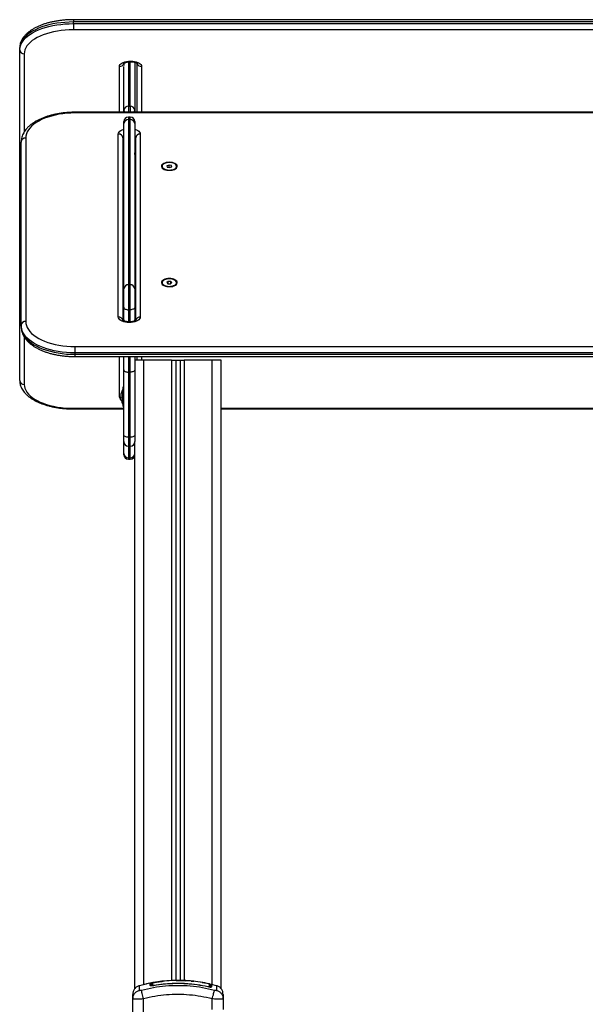
# Model space of a CAD drawing. Units: millimetres. Extents: x 106.1 to 118.6, y 1463.1 to 1477.1.
# Drawn here: x 115.4 to 116.1, y 1473.5 to 1474.6 of the extents above; entities that cross this region are included whole.
import ezdxf

# ---------------------------------------------------------------- set-up
doc = ezdxf.new("R2010")
doc.units = ezdxf.units.MM

# ---------------------------------------------------------------- blocks, each defined once
blk = doc.blocks.new('S161_B')
at = {"color": 7, "linetype": 'Continuous', "lineweight": 25}
for p, q in [((116.6258, 1474.5942), (115.5008, 1474.5942)), ((115.5008, 1474.5942), (115.5008, 1474.5917)), ((115.5008, 1474.5899), (115.5008, 1474.5917)), ((116.6258, 1474.5917), (115.5008, 1474.5917)), ((115.5008, 1474.5899), (115.5008, 1474.5831)), ((115.5008, 1474.5899), (116.6258, 1474.5899)), ((116.6258, 1474.5831), (115.5008, 1474.5831)), ((115.4418, 1474.5611), (115.4418, 1474.5629)), ((115.4418, 1474.1975), (115.4418, 1474.5611)), ((115.4468, 1474.5568), (115.4468, 1474.4709)), ((115.5565, 1474.5464), (115.5565, 1474.544)), ((115.5614, 1474.5478), (115.5614, 1474.499)), ((115.5634, 1474.5486), (115.564, 1474.5486)), ((115.5634, 1474.5486), (115.5634, 1474.548)), ((115.5634, 1474.548), (115.564, 1474.548)), ((115.5634, 1474.499), (115.5634, 1474.548)), ((115.564, 1474.5486), (115.564, 1474.548)), ((115.5684, 1474.5474), (115.5684, 1474.4947)), ((115.5709, 1474.4924), (115.5709, 1474.5464)), ((115.5515, 1474.4924), (115.5515, 1474.5428)), ((115.5564, 1474.4947), (115.5564, 1474.5426)), ((115.5759, 1474.5428), (115.5759, 1474.4924)), ((116.6274, 1474.4924), (115.5024, 1474.4924)), ((115.5024, 1474.4924), (115.5024, 1474.4917)), ((116.6274, 1474.4917), (115.5024, 1474.4917)), ((115.5564, 1474.4924), (115.5564, 1474.4947)), ((115.5614, 1474.499), (115.5634, 1474.499)), ((115.5614, 1474.499), (115.5614, 1474.4924)), ((115.5634, 1474.499), (115.5634, 1474.4924)), ((115.5684, 1474.4947), (115.5684, 1474.4924)), ((115.5564, 1474.48), (115.5564, 1474.4821)), ((115.5634, 1474.4871), (115.5614, 1474.4871)), ((115.5614, 1474.4871), (115.5614, 1474.4843)), ((115.5614, 1474.4843), (115.5614, 1474.3027)), ((115.5614, 1474.4843), (115.5634, 1474.4843)), ((115.5634, 1474.4843), (115.5634, 1474.4871)), ((115.5634, 1474.3027), (115.5634, 1474.4843)), ((115.5684, 1474.4821), (115.5684, 1474.48)), ((115.5564, 1474.2984), (115.5564, 1474.48)), ((115.5684, 1474.48), (115.5684, 1474.2984)), ((115.4434, 1474.2581), (115.4434, 1474.4597)), ((115.4484, 1474.464), (115.4484, 1474.2624)), ((115.5503, 1474.2672), (115.5503, 1474.4684)), ((115.5553, 1474.4641), (115.5553, 1474.2636)), ((115.5694, 1474.2636), (115.5694, 1474.4641)), ((115.5744, 1474.4684), (115.5744, 1474.2672)), ((115.5685, 1474.4534), (115.5684, 1474.4533)), ((115.5694, 1474.4531), (115.5684, 1474.4531)), ((115.5684, 1474.446), (115.5686, 1474.4463)), ((115.5694, 1474.4346), (115.5684, 1474.4346)), ((115.5684, 1474.4334), (115.5694, 1474.4334)), ((115.5684, 1474.432), (115.5694, 1474.432)), ((115.5984, 1474.433), (115.5984, 1474.4326)), ((115.6, 1474.4302), (115.6009, 1474.4296)), ((115.6061, 1474.4344), (115.6038, 1474.4336)), ((115.6038, 1474.4336), (115.6041, 1474.4321)), ((115.6041, 1474.4321), (115.6067, 1474.4315)), ((115.6087, 1474.4338), (115.6061, 1474.4344)), ((115.6061, 1474.4316), (115.6061, 1474.4344)), ((115.6067, 1474.4315), (115.609, 1474.4324)), ((115.609, 1474.4324), (115.6087, 1474.4338)), ((115.6087, 1474.4323), (115.6087, 1474.4338)), ((115.6119, 1474.4296), (115.6128, 1474.4302)), ((115.6144, 1474.4326), (115.6144, 1474.433)), ((115.5694, 1474.4133), (115.5684, 1474.4133)), ((115.5694, 1474.3927), (115.5684, 1474.3927)), ((115.5694, 1474.3794), (115.5684, 1474.3794)), ((115.5684, 1474.3741), (115.5694, 1474.3741)), ((115.5694, 1474.3109), (115.5684, 1474.3109)), ((115.5564, 1474.2779), (115.5564, 1474.2984)), ((115.5614, 1474.3027), (115.5614, 1474.2753)), ((115.5614, 1474.3027), (115.5634, 1474.3027)), ((115.5634, 1474.2753), (115.5634, 1474.3027)), ((115.5684, 1474.3041), (115.5694, 1474.3041)), ((115.5684, 1474.2984), (115.5684, 1474.2779)), ((115.5984, 1474.305), (115.5984, 1474.3047)), ((115.6, 1474.3022), (115.6009, 1474.3016)), ((115.605, 1474.3063), (115.6035, 1474.305)), ((115.6035, 1474.305), (115.6049, 1474.3037)), ((115.6049, 1474.3037), (115.6078, 1474.3037)), ((115.6079, 1474.3063), (115.605, 1474.3063)), ((115.605, 1474.3037), (115.605, 1474.3063)), ((115.6078, 1474.3037), (115.6093, 1474.305)), ((115.6093, 1474.305), (115.6079, 1474.3063)), ((115.6079, 1474.3038), (115.6079, 1474.3063)), ((115.6119, 1474.3016), (115.6128, 1474.3022)), ((115.6144, 1474.3047), (115.6144, 1474.305)), ((115.5564, 1474.2641), (115.5564, 1474.2779)), ((115.5614, 1474.2753), (115.5634, 1474.2753)), ((115.5614, 1474.2753), (115.5614, 1474.2619)), ((115.5634, 1474.2619), (115.5634, 1474.2753)), ((115.5694, 1474.2854), (115.5684, 1474.2854)), ((115.5684, 1474.2779), (115.5684, 1474.2641)), ((115.5564, 1474.2629), (115.5564, 1474.2641)), ((115.5694, 1474.2647), (115.5684, 1474.2647)), ((115.5684, 1474.2641), (115.5684, 1474.263)), ((115.4434, 1474.2581), (115.4434, 1474.2564)), ((115.5625, 1474.2618), (115.5622, 1474.2618)), ((115.5622, 1474.2618), (115.5622, 1474.2611)), ((115.5625, 1474.2611), (115.5622, 1474.2611)), ((115.5625, 1474.2618), (115.5625, 1474.2611)), ((115.5684, 1474.2629), (115.5684, 1474.2635)), ((115.4468, 1474.2452), (115.4468, 1474.1931)), ((115.5024, 1474.2347), (115.5024, 1474.2279)), ((115.5024, 1474.2347), (116.6274, 1474.2347)), ((116.6274, 1474.2279), (115.5024, 1474.2279)), ((115.5024, 1474.2279), (115.5024, 1474.2262)), ((115.5024, 1474.2262), (116.6274, 1474.2262)), ((115.5024, 1474.2262), (115.5024, 1474.2237)), ((115.5024, 1474.2237), (116.6274, 1474.2237)), ((115.5515, 1474.1789), (115.5515, 1474.2237)), ((115.5564, 1474.2093), (115.5564, 1474.2237)), ((115.5614, 1474.2237), (115.5614, 1474.2067)), ((115.5634, 1474.2067), (115.5634, 1474.2237)), ((115.5684, 1474.2237), (115.5684, 1474.2093)), ((115.5709, 1474.2196), (115.5709, 1474.2237)), ((115.5759, 1474.2237), (115.5759, 1474.2196)), ((115.5784, 1474.2196), (115.5684, 1474.2196)), ((115.6089, 1474.2196), (115.5784, 1474.2196)), ((115.5784, 1473.5329), (115.5784, 1474.2196)), ((115.6089, 1474.2196), (115.6134, 1474.2196)), ((115.6089, 1474.2196), (115.6089, 1473.5374)), ((115.6134, 1474.2196), (115.6134, 1473.5375)), ((115.6134, 1474.2196), (115.6184, 1474.2196)), ((115.6184, 1474.2196), (115.6184, 1473.5375)), ((115.6184, 1474.2196), (115.6229, 1474.2196)), ((115.6534, 1474.2196), (115.6229, 1474.2196)), ((115.6229, 1474.2196), (115.6229, 1473.5374)), ((115.6634, 1474.2196), (115.6534, 1474.2196)), ((115.6534, 1473.5329), (115.6534, 1474.2196)), ((115.6634, 1473.5284), (115.6634, 1474.2196)), ((115.5564, 1474.1375), (115.5564, 1474.2093)), ((115.5614, 1474.2067), (115.5634, 1474.2067)), ((115.5614, 1474.2067), (115.5614, 1474.135)), ((115.5634, 1474.135), (115.5634, 1474.2067)), ((115.5684, 1474.2093), (115.5684, 1474.1375)), ((115.5564, 1474.19), (115.5551, 1474.19)), ((115.5551, 1474.19), (115.5551, 1474.169)), ((115.5535, 1474.182), (115.5535, 1474.183)), ((115.5535, 1474.1787), (115.5535, 1474.1819)), ((115.5535, 1474.1762), (115.5535, 1474.1785)), ((115.5551, 1474.1875), (115.5551, 1474.1875)), ((115.5551, 1474.1774), (115.5551, 1474.1875)), ((115.5551, 1474.1715), (115.5551, 1474.1774)), ((115.5008, 1474.1668), (115.5564, 1474.1668)), ((115.5008, 1474.1668), (115.5008, 1474.1661)), ((115.5535, 1474.1761), (115.5535, 1474.1762)), ((115.5551, 1474.1715), (115.5551, 1474.1715)), ((115.5551, 1474.169), (115.5564, 1474.169)), ((115.6634, 1474.1668), (116.4634, 1474.1668)), ((115.5008, 1474.1661), (115.5564, 1474.1661)), ((115.6634, 1474.1661), (116.4634, 1474.1661)), ((115.5564, 1474.1302), (115.5564, 1474.1375)), ((115.5614, 1474.135), (115.5634, 1474.135)), ((115.5614, 1474.135), (115.5614, 1474.1252)), ((115.5634, 1474.1252), (115.5634, 1474.135)), ((115.5684, 1474.1375), (115.5684, 1474.1302)), ((115.5564, 1474.1171), (115.5564, 1474.1302)), ((115.5614, 1474.1252), (115.5634, 1474.1252)), ((115.5614, 1474.1252), (115.5614, 1474.1125)), ((115.5634, 1474.1125), (115.5634, 1474.1252)), ((115.5684, 1473.5284), (115.5684, 1474.1302)), ((115.5564, 1474.1157), (115.5564, 1474.1171)), ((115.5614, 1474.1125), (115.5634, 1474.1125)), ((115.5614, 1474.1125), (115.5614, 1474.1107)), ((115.5634, 1474.1107), (115.5634, 1474.1125)), ((115.5614, 1474.1107), (115.5634, 1474.1107)), ((115.5865, 1473.5348), (115.5735, 1473.5318)), ((115.5789, 1473.533), (115.5735, 1473.5318)), ((115.585, 1473.5344), (115.5812, 1473.5337)), ((115.5812, 1473.5337), (115.5812, 1473.5337)), ((115.5871, 1473.5348), (115.5865, 1473.5347)), ((115.5908, 1473.5355), (115.5891, 1473.5352)), ((115.5895, 1473.5323), (115.5896, 1473.5318)), ((115.5895, 1473.5318), (115.5895, 1473.5318)), ((115.6303, 1473.5369), (115.6333, 1473.5366)), ((115.6333, 1473.5366), (115.6321, 1473.5367)), ((115.6426, 1473.5353), (115.641, 1473.5355)), ((115.6505, 1473.5336), (115.6453, 1473.5348)), ((115.6489, 1473.531), (115.6488, 1473.5306)), ((115.6496, 1473.5304), (115.6489, 1473.5306)), ((115.6523, 1473.5331), (115.651, 1473.5334)), ((115.6583, 1473.5318), (115.6528, 1473.533)), ((115.6583, 1473.5318), (115.6529, 1473.533)), ((115.5661, 1473.5172), (115.5664, 1473.5187)), ((115.5661, 1473.4926), (115.5661, 1473.5172)), ((115.5664, 1473.5171), (115.5661, 1473.5172)), ((115.5663, 1473.5187), (115.5664, 1473.5171)), ((115.5781, 1473.4926), (115.5781, 1473.5172)), ((115.6536, 1473.5056), (115.6536, 1473.5172)), ((115.6654, 1473.5171), (115.6655, 1473.5188)), ((115.6654, 1473.5187), (115.6656, 1473.5172)), ((115.6656, 1473.5172), (115.6654, 1473.5171)), ((115.6656, 1473.5172), (115.6656, 1473.5056))]:
    blk.add_line(p, q, dxfattribs=at)
at = {"color": 7, "linetype": 'Continuous', "lineweight": 25, "flags": 128}
for points in [[(115.5008, 1474.5917), (115.4961, 1474.5916), (115.4915, 1474.5913), (115.487, 1474.5909), (115.4825, 1474.5903), (115.4782, 1474.5895), (115.474, 1474.5885), (115.4699, 1474.5874), (115.4661, 1474.5862), (115.4624, 1474.5848), (115.459, 1474.5832), (115.4559, 1474.5816), (115.453, 1474.5798), (115.4505, 1474.5779), (115.4482, 1474.5759), (115.4463, 1474.5739), (115.4447, 1474.5718), (115.4434, 1474.5696), (115.4425, 1474.5674), (115.4419, 1474.5651), (115.4418, 1474.5629)], [(115.4418, 1474.5611), (115.4419, 1474.5634), (115.4425, 1474.5656), (115.4434, 1474.5678), (115.4447, 1474.57), (115.4463, 1474.5721), (115.4482, 1474.5742), (115.4505, 1474.5762), (115.453, 1474.5781), (115.4559, 1474.5798), (115.459, 1474.5815), (115.4624, 1474.583), (115.4661, 1474.5844), (115.4699, 1474.5857), (115.474, 1474.5868), (115.4782, 1474.5877), (115.4825, 1474.5885), (115.487, 1474.5891), (115.4915, 1474.5896), (115.4961, 1474.5898), (115.5008, 1474.5899)], [(115.5008, 1474.5831), (115.4963, 1474.583), (115.4919, 1474.5828), (115.4875, 1474.5823), (115.4832, 1474.5817), (115.4791, 1474.5809), (115.4751, 1474.5799), (115.4712, 1474.5788), (115.4676, 1474.5776), (115.4642, 1474.5762), (115.461, 1474.5746), (115.4582, 1474.5729), (115.4556, 1474.5712), (115.4533, 1474.5693), (115.4513, 1474.5673), (115.4497, 1474.5653), (115.4484, 1474.5632), (115.4475, 1474.5611), (115.447, 1474.5589), (115.4468, 1474.5568)], [(115.5515, 1474.5428), (115.5517, 1474.5438), (115.5523, 1474.5448), (115.5531, 1474.5457), (115.5543, 1474.5465), (115.5558, 1474.5473), (115.5575, 1474.5478), (115.5594, 1474.5483), (115.5614, 1474.5485), (115.5634, 1474.5486)], [(115.564, 1474.5486), (115.5661, 1474.5485), (115.5681, 1474.5483), (115.57, 1474.5478), (115.5717, 1474.5473), (115.5732, 1474.5465), (115.5744, 1474.5457), (115.5752, 1474.5448), (115.5758, 1474.5438), (115.5759, 1474.5428)], [(115.5024, 1474.4917), (115.4979, 1474.4916), (115.4935, 1474.4913), (115.4891, 1474.4908), (115.4849, 1474.4902), (115.4807, 1474.4893), (115.4767, 1474.4883), (115.4729, 1474.4872), (115.4692, 1474.4858), (115.4658, 1474.4844), (115.4627, 1474.4828), (115.4598, 1474.481), (115.4572, 1474.4792), (115.4549, 1474.4772), (115.4529, 1474.4751), (115.4513, 1474.473), (115.45, 1474.4708), (115.4491, 1474.4686), (115.4486, 1474.4663), (115.4484, 1474.464)], [(115.5503, 1474.4684), (115.5505, 1474.4695), (115.5511, 1474.4705), (115.5519, 1474.4715), (115.5531, 1474.4723), (115.5546, 1474.4731), (115.5563, 1474.4737), (115.5564, 1474.4737)], [(115.5684, 1474.4737), (115.5685, 1474.4737), (115.5702, 1474.4731), (115.5717, 1474.4723), (115.5729, 1474.4715), (115.5737, 1474.4705), (115.5743, 1474.4695), (115.5744, 1474.4684)], [(115.6064, 1474.4374), (115.6047, 1474.4373), (115.603, 1474.437), (115.6015, 1474.4366), (115.6001, 1474.436), (115.5991, 1474.4353), (115.5983, 1474.4345), (115.5978, 1474.4336), (115.5978, 1474.4327), (115.598, 1474.4319), (115.5986, 1474.431), (115.5996, 1474.4303), (115.6008, 1474.4296), (115.6022, 1474.4291), (115.6038, 1474.4287), (115.6055, 1474.4286), (115.6073, 1474.4286), (115.609, 1474.4287), (115.6106, 1474.4291), (115.612, 1474.4296), (115.6132, 1474.4303), (115.6142, 1474.431), (115.6148, 1474.4319), (115.615, 1474.4327), (115.6149, 1474.4336), (115.6145, 1474.4345), (115.6137, 1474.4353), (115.6127, 1474.436), (115.6113, 1474.4366), (115.6098, 1474.437), (115.6081, 1474.4373), (115.6064, 1474.4374)], [(115.6111, 1474.4296), (115.6124, 1474.4302), (115.6134, 1474.431), (115.614, 1474.4318), (115.6144, 1474.4326), (115.6143, 1474.4335), (115.6139, 1474.4344), (115.6131, 1474.4352), (115.6121, 1474.4359), (115.6107, 1474.4364), (115.6092, 1474.4368), (115.6075, 1474.437), (115.6057, 1474.4371), (115.604, 1474.4369), (115.6025, 1474.4365), (115.6011, 1474.436), (115.5999, 1474.4354), (115.599, 1474.4346), (115.5985, 1474.4337), (115.5984, 1474.4329), (115.5986, 1474.432), (115.5992, 1474.4312), (115.6002, 1474.4304), (115.6014, 1474.4298), (115.6028, 1474.4293), (115.6045, 1474.429), (115.6062, 1474.4289), (115.6079, 1474.429), (115.6096, 1474.4292), (115.6111, 1474.4296)], [(115.5984, 1474.4326), (115.5984, 1474.4325), (115.5986, 1474.4316), (115.5992, 1474.4308), (115.6002, 1474.4301), (115.6014, 1474.4294), (115.6028, 1474.429), (115.6043, 1474.4287)], [(115.6085, 1474.4287), (115.6096, 1474.4289), (115.6111, 1474.4293)], [(115.6111, 1474.4293), (115.6124, 1474.4299), (115.6134, 1474.4306), (115.614, 1474.4314), (115.6144, 1474.4323), (115.6144, 1474.4326)], [(115.6064, 1474.3094), (115.6047, 1474.3094), (115.603, 1474.3091), (115.6015, 1474.3087), (115.6001, 1474.3081), (115.5991, 1474.3074), (115.5983, 1474.3066), (115.5978, 1474.3057), (115.5978, 1474.3048), (115.598, 1474.3039), (115.5986, 1474.3031), (115.5996, 1474.3023), (115.6008, 1474.3017), (115.6022, 1474.3012), (115.6038, 1474.3008), (115.6055, 1474.3006), (115.6073, 1474.3006), (115.609, 1474.3008), (115.6106, 1474.3012), (115.612, 1474.3017), (115.6132, 1474.3023), (115.6142, 1474.3031), (115.6148, 1474.3039), (115.615, 1474.3048), (115.6149, 1474.3057), (115.6145, 1474.3066), (115.6137, 1474.3074), (115.6127, 1474.3081), (115.6113, 1474.3087), (115.6098, 1474.3091), (115.6081, 1474.3094), (115.6064, 1474.3094)], [(115.6133, 1474.303), (115.614, 1474.3038), (115.6144, 1474.3046), (115.6143, 1474.3055), (115.6139, 1474.3064), (115.6132, 1474.3072), (115.6121, 1474.3079), (115.6108, 1474.3084), (115.6093, 1474.3088), (115.6076, 1474.3091), (115.6059, 1474.3091), (115.6042, 1474.309), (115.6026, 1474.3086), (115.6011, 1474.3081), (115.6, 1474.3075), (115.5991, 1474.3067), (115.5986, 1474.3059), (115.5984, 1474.305), (115.5986, 1474.3041), (115.5992, 1474.3033), (115.6001, 1474.3025), (115.6013, 1474.3019), (115.6027, 1474.3014), (115.6044, 1474.3011), (115.6061, 1474.3009), (115.6078, 1474.301), (115.6095, 1474.3012), (115.611, 1474.3017), (115.6123, 1474.3022), (115.6133, 1474.303)], [(115.5984, 1474.3047), (115.5984, 1474.3046), (115.5986, 1474.3037), (115.5992, 1474.3029), (115.6001, 1474.3022), (115.6013, 1474.3015), (115.6027, 1474.301), (115.6043, 1474.3007)], [(115.5564, 1474.2779), (115.5565, 1474.2774), (115.5568, 1474.2769), (115.5572, 1474.2764), (115.5579, 1474.276), (115.5586, 1474.2757), (115.5595, 1474.2755), (115.5604, 1474.2753), (115.5614, 1474.2753)], [(115.5684, 1474.2779), (115.5683, 1474.2774), (115.568, 1474.2769), (115.5676, 1474.2764), (115.5669, 1474.276), (115.5662, 1474.2757), (115.5653, 1474.2755), (115.5644, 1474.2753), (115.5634, 1474.2753)], [(115.5622, 1474.2611), (115.5602, 1474.2612), (115.5582, 1474.2615), (115.5563, 1474.2619), (115.5546, 1474.2626), (115.5531, 1474.2633), (115.5519, 1474.2642), (115.5511, 1474.2651), (115.5505, 1474.2662), (115.5503, 1474.2672)], [(115.5744, 1474.2672), (115.5743, 1474.2662), (115.5737, 1474.2651), (115.5729, 1474.2642), (115.5717, 1474.2633), (115.5702, 1474.2626), (115.5685, 1474.2619), (115.5666, 1474.2615), (115.5646, 1474.2612), (115.5625, 1474.2611)], [(115.5024, 1474.2279), (115.4978, 1474.228), (115.4932, 1474.2283), (115.4886, 1474.2287), (115.4842, 1474.2294), (115.4798, 1474.2302), (115.4756, 1474.2312), (115.4716, 1474.2323), (115.4677, 1474.2337), (115.4641, 1474.2351), (115.4607, 1474.2367), (115.4575, 1474.2385), (115.4547, 1474.2403), (115.4521, 1474.2423), (115.4498, 1474.2444), (115.4479, 1474.2465), (115.4463, 1474.2488), (115.445, 1474.251), (115.4441, 1474.2534), (115.4436, 1474.2557), (115.4434, 1474.2581)], [(115.4434, 1474.2564), (115.4436, 1474.254), (115.4441, 1474.2516), (115.445, 1474.2493), (115.4463, 1474.247), (115.4479, 1474.2448), (115.4498, 1474.2427), (115.4521, 1474.2406), (115.4547, 1474.2386), (115.4575, 1474.2368), (115.4607, 1474.235), (115.4641, 1474.2334), (115.4677, 1474.2319), (115.4716, 1474.2306), (115.4756, 1474.2295), (115.4798, 1474.2285), (115.4842, 1474.2277), (115.4886, 1474.227), (115.4932, 1474.2265), (115.4978, 1474.2263), (115.5024, 1474.2262)], [(115.4484, 1474.2624), (115.4486, 1474.2601), (115.4491, 1474.2578), (115.45, 1474.2556), (115.4513, 1474.2534), (115.4529, 1474.2513), (115.4549, 1474.2492), (115.4572, 1474.2473), (115.4598, 1474.2454), (115.4627, 1474.2437), (115.4658, 1474.2421), (115.4692, 1474.2406), (115.4729, 1474.2392), (115.4767, 1474.2381), (115.4807, 1474.2371), (115.4849, 1474.2362), (115.4891, 1474.2356), (115.4935, 1474.2351), (115.4979, 1474.2348), (115.5024, 1474.2347)], [(115.5564, 1474.2093), (115.5565, 1474.2088), (115.5568, 1474.2083), (115.5572, 1474.2078), (115.5579, 1474.2074), (115.5586, 1474.2071), (115.5595, 1474.2069), (115.5604, 1474.2067), (115.5614, 1474.2067)], [(115.5684, 1474.2093), (115.5683, 1474.2088), (115.568, 1474.2083), (115.5676, 1474.2078), (115.5669, 1474.2074), (115.5662, 1474.2071), (115.5653, 1474.2069), (115.5644, 1474.2067), (115.5634, 1474.2067)], [(115.4468, 1474.1931), (115.447, 1474.1909), (115.4475, 1474.1888), (115.4484, 1474.1867), (115.4497, 1474.1846), (115.4513, 1474.1825), (115.4533, 1474.1806), (115.4556, 1474.1787), (115.4582, 1474.1769), (115.461, 1474.1753), (115.4642, 1474.1737), (115.4676, 1474.1723), (115.4712, 1474.1711), (115.4751, 1474.1699), (115.4791, 1474.169), (115.4832, 1474.1682), (115.4875, 1474.1676), (115.4919, 1474.1671), (115.4963, 1474.1669), (115.5008, 1474.1668)], [(115.5614, 1474.135), (115.5604, 1474.135), (115.5595, 1474.1351), (115.5586, 1474.1354), (115.5579, 1474.1357), (115.5572, 1474.1361), (115.5568, 1474.1365), (115.5565, 1474.137), (115.5564, 1474.1375)], [(115.5684, 1474.1375), (115.5683, 1474.137), (115.568, 1474.1365), (115.5676, 1474.1361), (115.5669, 1474.1357), (115.5662, 1474.1354), (115.5653, 1474.1351), (115.5644, 1474.135), (115.5634, 1474.135)], [(115.6425, 1473.5352), (115.6425, 1473.5353), (115.6424, 1473.5353)]]:
    blk.add_lwpolyline(points, dxfattribs=at)
at = {"color": 7, "linetype": 'Continuous', "lineweight": 25}
for centre, radius, start, end in [((115.4465, 1474.5615), 0.00471, 184.1504, 273.6216), ((115.5517, 1474.5477), 0.00494, 267.8732, 341.7972), ((115.5757, 1474.5476), 0.00484, 197.0462, 272.984), ((115.5611, 1474.4943), 0.00469, 85.995, 175.3369), ((115.5595, 1474.4956), 0.00327, 196.3481, 267.7367), ((115.5637, 1474.4943), 0.00469, 4.6631, 94.005), ((115.5653, 1474.4956), 0.00327, 272.2633, 343.6519), ((115.5614, 1474.4821), 0.005, 90, 180), ((115.5611, 1474.4796), 0.00469, 85.995, 175.3369), ((115.5634, 1474.4821), 0.005, 0, 90), ((115.5637, 1474.4796), 0.00469, 4.6631, 94.005), ((115.4481, 1474.4594), 0.00469, 85.995, 175.3369), ((115.5507, 1474.4638), 0.00469, 4.6631, 94.005), ((115.5578, 1474.464), 0.00251, 125.3785, 176.0621), ((115.5578, 1474.4622), 0.00251, 125.3785, 176.0621), ((115.5669, 1474.464), 0.00251, 3.9379, 54.6215), ((115.5669, 1474.4622), 0.00251, 3.9379, 54.6215), ((115.5741, 1474.4638), 0.00469, 85.995, 175.3369), ((115.5611, 1474.298), 0.00469, 85.995, 175.3369), ((115.5637, 1474.298), 0.00469, 4.6631, 94.005), ((115.6075, 1474.3103), 0.00962, 275.7496, 306.9913), ((115.6117, 1474.3048), 0.00272, 306.7112, 357.5204), ((115.5506, 1474.2624), 0.00481, 15.9077, 93.384), ((115.5585, 1474.2644), 0.00213, 187.1076, 244.1028), ((115.5663, 1474.2644), 0.00213, 295.9486, 352.8996), ((115.5742, 1474.2624), 0.00481, 86.6376, 163.7076), ((115.4481, 1474.2577), 0.00469, 85.995, 175.3369), ((115.4465, 1474.1978), 0.00471, 184.1504, 273.6216), ((115.5516, 1474.1845), 0.0056, 269.8712, 290.4915), ((115.5559, 1474.1794), 0.00437, 185.9893, 238.5904), ((115.571, 1474.1795), 0.0178, 153.2796, 168.8317), ((115.571, 1474.1795), 0.0178, 191.1683, 206.7204), ((115.5614, 1474.1302), 0.005, 180, 270), ((115.5634, 1474.1302), 0.005, 270, 0), ((115.5612, 1474.1173), 0.00479, 182.8957, 272.6289), ((115.5614, 1474.1157), 0.005, 180, 270), ((115.5636, 1474.1173), 0.00479, 267.3711, 357.1043), ((115.5634, 1474.1157), 0.005, 270, 0), ((115.5814, 1473.5327), 0.001, 103.1344, 135.3183), ((115.5856, 1473.5336), 0.001, 0.0051, 101.1348), ((115.5856, 1473.5309), 0.00101, 42.5073, 100.8703), ((115.5879, 1473.534), 0.001, 100.2996, 179.9969), ((115.5879, 1473.5313), 0.000991, 99.6073, 167.4526), ((115.6503, 1473.5327), 0.001, 359.993, 76.7338), ((115.6504, 1473.53), 0.000987, 0.3578, 78.1833), ((115.6526, 1473.5295), 0.000996, 76.467, 179.3531)]:
    blk.add_arc(centre, radius, start, end, dxfattribs=at)
for points, knots in [([(115.5008, 1474.5942), (115.5, 1474.5942), (115.4978, 1474.5942), (115.4942, 1474.5941), (115.49, 1474.5937), (115.4858, 1474.5933), (115.4816, 1474.5926), (115.4776, 1474.5918), (115.4737, 1474.5909), (115.4699, 1474.5898), (115.4663, 1474.5886), (115.4629, 1474.5872), (115.4596, 1474.5857), (115.4566, 1474.584), (115.4538, 1474.5822), (115.4512, 1474.5803), (115.4489, 1474.5782), (115.4469, 1474.5761), (115.4452, 1474.5738), (115.4438, 1474.5715), (115.4428, 1474.5691), (115.4421, 1474.5667), (115.4418, 1474.5646), (115.4418, 1474.5633), (115.4418, 1474.5629)], [0, 0, 0, 0, 0.025116, 0.072616, 0.12014, 0.167698, 0.215308, 0.262989, 0.310762, 0.358647, 0.406667, 0.45484, 0.503181, 0.551697, 0.600369, 0.649145, 0.697861, 0.74629, 0.794139, 0.841098, 0.886952, 0.931665, 0.975405, 1, 1, 1, 1]), ([(115.5563, 1474.5462), (115.5563, 1474.5462), (115.5563, 1474.5462), (115.5566, 1474.5465), (115.5572, 1474.5468), (115.5581, 1474.5471), (115.5592, 1474.5475), (115.5605, 1474.5478), (115.5619, 1474.5479), (115.563, 1474.548), (115.5634, 1474.548)], [0, 0, 0, 0, 0.098875, 0.215425, 0.334407, 0.458494, 0.588666, 0.72428, 0.864005, 1, 1, 1, 1]), ([(115.564, 1474.548), (115.5643, 1474.548), (115.5651, 1474.548), (115.5664, 1474.5478), (115.5678, 1474.5476), (115.5691, 1474.5473), (115.5701, 1474.5469), (115.5708, 1474.5465), (115.5712, 1474.5462), (115.5712, 1474.5462), (115.5712, 1474.5462)], [0, 0, 0, 0, 0.073636, 0.216836, 0.358675, 0.497523, 0.632093, 0.761611, 0.886635, 1, 1, 1, 1]), ([(115.5024, 1474.4924), (115.5016, 1474.4924), (115.4994, 1474.4924), (115.4958, 1474.4922), (115.4916, 1474.4919), (115.4874, 1474.4914), (115.4832, 1474.4907), (115.4792, 1474.4899), (115.4753, 1474.4889), (115.4715, 1474.4877), (115.4679, 1474.4864), (115.4645, 1474.485), (115.4612, 1474.4834), (115.4582, 1474.4817), (115.4554, 1474.4798), (115.4528, 1474.4778), (115.4505, 1474.4757), (115.4485, 1474.4734), (115.4468, 1474.4711), (115.4455, 1474.4687), (115.4444, 1474.4662), (115.4438, 1474.4637), (115.4434, 1474.4615), (115.4434, 1474.4602), (115.4434, 1474.4597)], [0, 0, 0, 0, 0.0251328, 0.0726252, 0.1201413, 0.16769, 0.2152887, 0.2629553, 0.3107081, 0.3585657, 0.4065458, 0.4546634, 0.5029275, 0.551335, 0.5998613, 0.6484371, 0.6969094, 0.7450812, 0.7927055, 0.8395371, 0.8854109, 0.9303069, 0.9743665, 1, 1, 1, 1]), ([(115.5553, 1474.4618), (115.5554, 1474.4618), (115.5556, 1474.462), (115.556, 1474.4622), (115.5563, 1474.4624), (115.5564, 1474.4624)], [0, 0, 0, 0, 0.404685, 0.917542, 1, 1, 1, 1]), ([(115.5684, 1474.4624), (115.5684, 1474.4624), (115.5688, 1474.4623), (115.5692, 1474.462), (115.5694, 1474.4618), (115.5694, 1474.4618)], [0, 0, 0, 0, 0.052317, 0.60689, 1, 1, 1, 1]), ([(115.5686, 1474.4464), (115.5686, 1474.4464), (115.5686, 1474.4464), (115.5685, 1474.4466), (115.5685, 1474.4469), (115.5684, 1474.4473), (115.5684, 1474.4477), (115.5684, 1474.4479)], [0, 0, 0, 0, 0.080968, 0.314873, 0.550854, 0.783338, 1, 1, 1, 1]), ([(115.5686, 1474.4463), (115.5687, 1474.4462), (115.5688, 1474.4459), (115.569, 1474.4456), (115.5691, 1474.4455)], [0, 0, 0, 0, 0.49978, 1, 1, 1, 1]), ([(115.5622, 1474.2618), (115.562, 1474.2618), (115.5612, 1474.2618), (115.5599, 1474.262), (115.5585, 1474.2622), (115.5573, 1474.2626), (115.5563, 1474.263), (115.5556, 1474.2634), (115.5552, 1474.2637), (115.5552, 1474.2637), (115.5551, 1474.2637)], [0, 0, 0, 0, 0.07249, 0.213961, 0.354105, 0.491366, 0.624585, 0.753202, 0.878061, 1, 1, 1, 1]), ([(115.5697, 1474.2637), (115.5697, 1474.2637), (115.5697, 1474.2638), (115.5696, 1474.2636), (115.5692, 1474.2634), (115.5686, 1474.263), (115.5677, 1474.2626), (115.5665, 1474.2623), (115.5652, 1474.262), (115.5638, 1474.2619), (115.5629, 1474.2618), (115.5625, 1474.2618)], [0, 0, 0, 0, 0.00447, 0.128519, 0.247056, 0.367573, 0.492589, 0.62304, 0.75832, 0.897186, 1, 1, 1, 1]), ([(115.4434, 1474.2564), (115.4434, 1474.2559), (115.4434, 1474.2546), (115.4438, 1474.2524), (115.4444, 1474.25), (115.4454, 1474.2477), (115.4466, 1474.2453), (115.4482, 1474.2431), (115.4501, 1474.2409), (115.4522, 1474.2388), (115.4547, 1474.2368), (115.4574, 1474.2349), (115.4604, 1474.2332), (115.4636, 1474.2315), (115.467, 1474.2301), (115.4705, 1474.2287), (115.4743, 1474.2275), (115.4782, 1474.2265), (115.4822, 1474.2256), (115.4863, 1474.2249), (115.4904, 1474.2244), (115.4947, 1474.224), (115.4987, 1474.2238), (115.5013, 1474.2237), (115.5024, 1474.2237)], [0, 0, 0, 0, 0.026477, 0.069728, 0.113082, 0.156876, 0.201377, 0.246745, 0.293003, 0.340049, 0.387691, 0.435712, 0.483917, 0.532153, 0.580324, 0.628395, 0.676354, 0.724204, 0.771955, 0.819623, 0.867223, 0.914772, 0.962287, 1, 1, 1, 1]), ([(115.4418, 1474.1975), (115.4418, 1474.197), (115.4418, 1474.1957), (115.4421, 1474.1937), (115.4428, 1474.1913), (115.4438, 1474.1891), (115.445, 1474.1868), (115.4466, 1474.1847), (115.4485, 1474.1826), (115.4506, 1474.1806), (115.4531, 1474.1786), (115.4558, 1474.1768), (115.4588, 1474.1751), (115.462, 1474.1736), (115.4654, 1474.1722), (115.4689, 1474.1709), (115.4727, 1474.1697), (115.4765, 1474.1688), (115.4805, 1474.1679), (115.4847, 1474.1672), (115.4888, 1474.1667), (115.4931, 1474.1664), (115.4971, 1474.1662), (115.4996, 1474.1661), (115.5008, 1474.1661)], [0, 0, 0, 0, 0.02655, 0.069364, 0.112303, 0.155758, 0.200042, 0.245336, 0.291658, 0.33887, 0.386731, 0.434975, 0.483379, 0.531762, 0.580045, 0.628198, 0.676217, 0.72411, 0.771893, 0.819583, 0.867199, 0.914761, 0.962286, 1, 1, 1, 1]), ([(115.5535, 1474.182), (115.5535, 1474.182), (115.5535, 1474.1819), (115.5535, 1474.1819), (115.5535, 1474.1819)], [0, 0, 0, 0, 0.971672, 1, 1, 1, 1]), ([(115.5535, 1474.1787), (115.5535, 1474.1786), (115.5535, 1474.1786), (115.5535, 1474.1785), (115.5535, 1474.1785)], [0, 0, 0, 0, 0.973119, 1, 1, 1, 1]), ([(115.5535, 1474.1762), (115.5535, 1474.1762), (115.5535, 1474.1762), (115.5535, 1474.1762), (115.5535, 1474.1762)], [0, 0, 0, 0, 0.972896, 1, 1, 1, 1]), ([(115.5735, 1473.5318), (115.5725, 1473.5314), (115.5705, 1473.5306), (115.5681, 1473.5283), (115.5664, 1473.5254), (115.5662, 1473.5232), (115.5661, 1473.5221)], [0, 0, 0, 0, 0.243242, 0.499994, 0.75675, 1, 1, 1, 1]), ([(115.5736, 1473.5266), (115.5736, 1473.5276), (115.5735, 1473.5297), (115.5735, 1473.5314), (115.5735, 1473.5317), (115.5735, 1473.5318)], [0, 0, 0, 0, 0.332587, 0.666079, 1, 1, 1, 1]), ([(115.6561, 1473.5266), (115.6517, 1473.5276), (115.6429, 1473.5297), (115.6295, 1473.5314), (115.6159, 1473.532), (115.6023, 1473.5314), (115.5889, 1473.5297), (115.5801, 1473.5276), (115.5757, 1473.5266)], [0, 0, 0, 0, 0.166289, 0.333032, 0.5, 0.666968, 0.833711, 1, 1, 1, 1]), ([(115.5795, 1473.5331), (115.5794, 1473.5332), (115.5793, 1473.5332), (115.5791, 1473.5332), (115.579, 1473.5332), (115.5789, 1473.5332)], [0, 0, 0, 0, 0.2392454, 0.6325951, 1, 1, 1, 1]), ([(115.5855, 1473.5346), (115.5855, 1473.5346), (115.5856, 1473.5346), (115.5865, 1473.5348), (115.5877, 1473.535), (115.5887, 1473.5352), (115.5892, 1473.5353)], [0, 0, 0, 0, 0.249961, 0.499952, 0.74997, 1, 1, 1, 1]), ([(115.5855, 1473.5319), (115.5855, 1473.5326), (115.5855, 1473.5341), (115.5855, 1473.5344), (115.5855, 1473.5346)], [0, 0, 0, 0, 0.502142, 1, 1, 1, 1]), ([(115.5895, 1473.5318), (115.589, 1473.5317), (115.5882, 1473.5316), (115.5872, 1473.5316), (115.5866, 1473.5316), (115.5861, 1473.5316), (115.5856, 1473.5317), (115.5855, 1473.5318), (115.5855, 1473.5319)], [0, 0, 0, 0, 0.249374, 0.374686, 0.499991, 0.625297, 0.750608, 1, 1, 1, 1]), ([(115.5871, 1473.5337), (115.587, 1473.5337), (115.5867, 1473.5336), (115.5867, 1473.5336), (115.5866, 1473.5336)], [0, 0, 0, 0, 0.281479, 1, 1, 1, 1]), ([(115.5866, 1473.5336), (115.5866, 1473.5334), (115.5866, 1473.5332), (115.5866, 1473.532), (115.5866, 1473.5316)], [0, 0, 0, 0, 0.601259, 1, 1, 1, 1]), ([(115.5869, 1473.5314), (115.5869, 1473.5321), (115.5869, 1473.5335), (115.5869, 1473.5339), (115.5869, 1473.534)], [0, 0, 0, 0, 0.498246, 1, 1, 1, 1]), ([(115.5879, 1473.5351), (115.5879, 1473.535), (115.5878, 1473.535), (115.5877, 1473.535), (115.5877, 1473.535), (115.5876, 1473.5349), (115.5874, 1473.5349), (115.5872, 1473.5348), (115.5872, 1473.5346), (115.5872, 1473.5346)], [0, 0, 0, 0, 0.235495, 0.393476, 0.489437, 0.570095, 0.709546, 0.901154, 1, 1, 1, 1]), ([(115.5879, 1473.5351), (115.5879, 1473.535), (115.5878, 1473.535), (115.5878, 1473.535), (115.5878, 1473.535)], [0, 0, 0, 0, 0.719578, 1, 1, 1, 1]), ([(115.5878, 1473.535), (115.5878, 1473.535), (115.5878, 1473.5349), (115.5878, 1473.5346), (115.5878, 1473.5337), (115.5878, 1473.5328), (115.5878, 1473.5323)], [0, 0, 0, 0, 0.0755202, 0.3776953, 0.688427, 1, 1, 1, 1]), ([(115.5878, 1473.5323), (115.5878, 1473.5323), (115.5878, 1473.5322), (115.5881, 1473.5322), (115.5885, 1473.5322), (115.589, 1473.5322), (115.5893, 1473.5323), (115.5895, 1473.5323)], [0, 0, 0, 0, 0.212964, 0.4261246, 0.635394, 0.8424665, 1, 1, 1, 1]), ([(115.5886, 1473.5317), (115.5886, 1473.5317), (115.5884, 1473.5317), (115.5881, 1473.5316), (115.5879, 1473.5316), (115.5878, 1473.5316)], [0, 0, 0, 0, 0.025481, 0.886388, 1, 1, 1, 1]), ([(115.5893, 1473.5353), (115.5892, 1473.5353), (115.5888, 1473.5352), (115.5883, 1473.5351), (115.588, 1473.5351), (115.5879, 1473.5351), (115.5879, 1473.5351)], [0, 0, 0, 0, 0.3322763, 0.6646345, 0.994867, 1, 1, 1, 1]), ([(115.5892, 1473.5353), (115.5905, 1473.5355), (115.5931, 1473.5359), (115.5966, 1473.5364), (115.5988, 1473.5366), (115.5997, 1473.5367)], [0, 0, 0, 0, 0.376277, 0.742729, 1, 1, 1, 1]), ([(115.5985, 1473.5366), (115.5984, 1473.5366), (115.5969, 1473.5365), (115.5938, 1473.536), (115.5908, 1473.5355), (115.5893, 1473.5353)], [0, 0, 0, 0, 0.030727, 0.515284, 1, 1, 1, 1]), ([(115.5895, 1473.5323), (115.5928, 1473.5328), (115.5995, 1473.5338), (115.6096, 1473.5345), (115.6175, 1473.5346), (115.6266, 1473.5343), (115.6364, 1473.5334), (115.6449, 1473.5318), (115.6489, 1473.531)], [0, 0, 0, 0, 0.1696619, 0.3394961, 0.5091464, 0.5666016, 0.7966308, 1, 1, 1, 1]), ([(115.6489, 1473.5306), (115.6449, 1473.5313), (115.6371, 1473.5328), (115.6252, 1473.5339), (115.6133, 1473.5342), (115.6013, 1473.5336), (115.5934, 1473.5324), (115.5895, 1473.5318)], [0, 0, 0, 0, 0.199967, 0.399976, 0.599993, 0.800009, 1, 1, 1, 1]), ([(115.6506, 1473.5337), (115.6472, 1473.5344), (115.6403, 1473.5358), (115.6298, 1473.5371), (115.6192, 1473.5377), (115.6087, 1473.5376), (115.6019, 1473.5369), (115.5985, 1473.5366)], [0, 0, 0, 0, 0.198754, 0.402548, 0.605105, 0.807371, 1, 1, 1, 1]), ([(115.6134, 1473.5372), (115.6138, 1473.5373), (115.6155, 1473.5374), (115.619, 1473.5374), (115.6221, 1473.5373), (115.624, 1473.5373)], [0, 0, 0, 0, 0.129004, 0.461142, 1, 1, 1, 1]), ([(115.6314, 1473.5368), (115.6313, 1473.5368), (115.6298, 1473.5369), (115.6273, 1473.5371), (115.6236, 1473.5373), (115.62, 1473.5373), (115.6175, 1473.5373), (115.6161, 1473.5372), (115.6159, 1473.5372)], [0, 0, 0, 0, 0.027811, 0.255897, 0.490643, 0.726692, 0.965312, 1, 1, 1, 1]), ([(115.6424, 1473.5353), (115.6426, 1473.5353), (115.643, 1473.5352), (115.6435, 1473.5351), (115.6438, 1473.5351), (115.6438, 1473.5351), (115.6438, 1473.5351)], [0, 0, 0, 0, 0.332248, 0.664578, 0.994783, 1, 1, 1, 1]), ([(115.6453, 1473.5348), (115.6453, 1473.5348), (115.645, 1473.5348), (115.6441, 1473.535), (115.6431, 1473.5352), (115.6426, 1473.5353)], [0, 0, 0, 0, 0.049419, 0.524697, 1, 1, 1, 1]), ([(115.6489, 1473.531), (115.649, 1473.531), (115.6494, 1473.5309), (115.6499, 1473.5309), (115.6503, 1473.5309), (115.6505, 1473.5309), (115.6506, 1473.531), (115.6506, 1473.531)], [0, 0, 0, 0, 0.213007, 0.426264, 0.634553, 0.839813, 1, 1, 1, 1]), ([(115.6529, 1473.5305), (115.6528, 1473.5304), (115.6527, 1473.5302), (115.6522, 1473.5302), (115.6517, 1473.5302), (115.6511, 1473.5302), (115.6502, 1473.5303), (115.6494, 1473.5305), (115.6489, 1473.5306)], [0, 0, 0, 0, 0.249365, 0.374679, 0.499985, 0.625291, 0.750604, 1, 1, 1, 1]), ([(115.6506, 1473.531), (115.6506, 1473.5311), (115.6506, 1473.5317), (115.6506, 1473.5326), (115.6506, 1473.5333), (115.6506, 1473.5337), (115.6506, 1473.5337), (115.6506, 1473.5337)], [0, 0, 0, 0, 0.0690698, 0.3454296, 0.6154044, 0.8853767, 1, 1, 1, 1]), ([(115.6513, 1473.5327), (115.6513, 1473.5326), (115.6513, 1473.5326), (115.6513, 1473.5317), (115.6513, 1473.5306), (115.6513, 1473.53)], [0, 0, 0, 0, 0.278245, 0.639116, 1, 1, 1, 1]), ([(115.6516, 1473.5324), (115.6516, 1473.5325), (115.6515, 1473.5325), (115.6514, 1473.5326), (115.6513, 1473.5326)], [0, 0, 0, 0, 0.209204, 1, 1, 1, 1]), ([(115.6514, 1473.5328), (115.6515, 1473.5327), (115.6516, 1473.5327), (115.6518, 1473.5327), (115.6518, 1473.5327)], [0, 0, 0, 0, 0.696026, 1, 1, 1, 1]), ([(115.6529, 1473.5332), (115.6528, 1473.5332), (115.6527, 1473.5332), (115.6525, 1473.5332), (115.6522, 1473.5331), (115.652, 1473.533), (115.6519, 1473.5328), (115.6517, 1473.5326), (115.6517, 1473.5324), (115.6517, 1473.5323), (115.6516, 1473.5322)], [0, 0, 0, 0, 0.114982, 0.238083, 0.367395, 0.500089, 0.632771, 0.76205, 0.885096, 1, 1, 1, 1]), ([(115.6516, 1473.53), (115.6516, 1473.5305), (115.6516, 1473.5317), (115.6516, 1473.5324), (115.6516, 1473.5322), (115.6516, 1473.5322)], [0, 0, 0, 0, 0.40974, 0.965232, 1, 1, 1, 1]), ([(115.6529, 1473.5331), (115.6529, 1473.5331), (115.6529, 1473.5333), (115.6529, 1473.5326), (115.6529, 1473.5312), (115.6529, 1473.5305)], [0, 0, 0, 0, 0.050775, 0.525419, 1, 1, 1, 1]), ([(115.6583, 1473.5318), (115.6583, 1473.5318), (115.6583, 1473.532), (115.6583, 1473.5313), (115.6583, 1473.5297), (115.6582, 1473.5276), (115.6582, 1473.5266)], [0, 0, 0, 0, 0.0000242, 0.3339531, 0.6674294, 1, 1, 1, 1]), ([(115.6656, 1473.5221), (115.6655, 1473.5232), (115.6653, 1473.5254), (115.6637, 1473.5283), (115.6613, 1473.5306), (115.6593, 1473.5314), (115.6583, 1473.5318)], [0, 0, 0, 0, 0.24325, 0.500006, 0.756758, 1, 1, 1, 1]), ([(115.5661, 1473.5172), (115.5661, 1473.5182), (115.5661, 1473.5201), (115.5661, 1473.5218), (115.5661, 1473.522), (115.5661, 1473.5221)], [0, 0, 0, 0, 0.3340033, 0.6667544, 1, 1, 1, 1]), ([(115.5664, 1473.5187), (115.5665, 1473.5192), (115.5666, 1473.5208), (115.5681, 1473.5232), (115.5705, 1473.5255), (115.5726, 1473.5262), (115.5736, 1473.5266)], [0, 0, 0, 0, 0.140151, 0.431952, 0.723754, 1, 1, 1, 1]), ([(115.5781, 1473.5172), (115.5774, 1473.5172), (115.5758, 1473.5171), (115.5735, 1473.5171), (115.5714, 1473.517), (115.5696, 1473.517), (115.5681, 1473.517), (115.567, 1473.5171), (115.5665, 1473.5171), (115.5664, 1473.5171), (115.5664, 1473.5171)], [0, 0, 0, 0, 0.144324, 0.282808, 0.427557, 0.570433, 0.713273, 0.858057, 0.996508, 1, 1, 1, 1]), ([(115.5757, 1473.5266), (115.5754, 1473.5265), (115.575, 1473.5264), (115.5745, 1473.5264), (115.5742, 1473.5264), (115.5739, 1473.5264), (115.5737, 1473.5264), (115.5736, 1473.5265), (115.5736, 1473.5266)], [0, 0, 0, 0, 0.249133, 0.374536, 0.5, 0.625465, 0.750867, 1, 1, 1, 1]), ([(115.5781, 1473.5172), (115.5779, 1473.5183), (115.5773, 1473.5204), (115.5766, 1473.5232), (115.576, 1473.5255), (115.5758, 1473.5262), (115.5757, 1473.5266)], [0, 0, 0, 0, 0.243153, 0.499999, 0.756846, 1, 1, 1, 1]), ([(115.6536, 1473.5172), (115.6495, 1473.5182), (115.6412, 1473.5201), (115.6286, 1473.5217), (115.6159, 1473.5223), (115.6032, 1473.5218), (115.5906, 1473.5202), (115.5823, 1473.5182), (115.5781, 1473.5172)], [0, 0, 0, 0, 0.167002, 0.333377, 0.5, 0.666155, 0.832861, 1, 1, 1, 1]), ([(115.6536, 1473.5172), (115.6539, 1473.5183), (115.6545, 1473.5204), (115.6552, 1473.5232), (115.6558, 1473.5255), (115.656, 1473.5262), (115.6561, 1473.5266)], [0, 0, 0, 0, 0.243153, 0.499999, 0.756846, 1, 1, 1, 1]), ([(115.6654, 1473.5171), (115.6654, 1473.5171), (115.6653, 1473.5171), (115.6648, 1473.5171), (115.6637, 1473.517), (115.6622, 1473.517), (115.6603, 1473.517), (115.6583, 1473.5171), (115.656, 1473.5171), (115.6544, 1473.5172), (115.6536, 1473.5172)], [0, 0, 0, 0, 0.003427, 0.141916, 0.286669, 0.429549, 0.572394, 0.717183, 0.855638, 1, 1, 1, 1]), ([(115.6582, 1473.5266), (115.6582, 1473.5265), (115.6581, 1473.5264), (115.6579, 1473.5264), (115.6576, 1473.5264), (115.6573, 1473.5264), (115.6568, 1473.5264), (115.6564, 1473.5265), (115.6561, 1473.5266)], [0, 0, 0, 0, 0.249133, 0.374536, 0.5, 0.625465, 0.750867, 1, 1, 1, 1]), ([(115.6582, 1473.5266), (115.6592, 1473.5262), (115.6613, 1473.5255), (115.6637, 1473.5232), (115.6651, 1473.5208), (115.6653, 1473.5192), (115.6654, 1473.5187)], [0, 0, 0, 0, 0.276286, 0.568131, 0.859974, 1, 1, 1, 1]), ([(115.6656, 1473.5221), (115.6656, 1473.522), (115.6656, 1473.5218), (115.6656, 1473.5201), (115.6656, 1473.5182), (115.6656, 1473.5172)], [0, 0, 0, 0, 0.332311, 0.665723, 1, 1, 1, 1])]:
    blk.add_open_spline(points, degree=3, knots=knots, dxfattribs=at)

msp = doc.modelspace()

# ---------------------------------------------------------------- block references
msp.add_blockref('S161_B', (0, 0))

doc.saveas('drawing.dxf')
